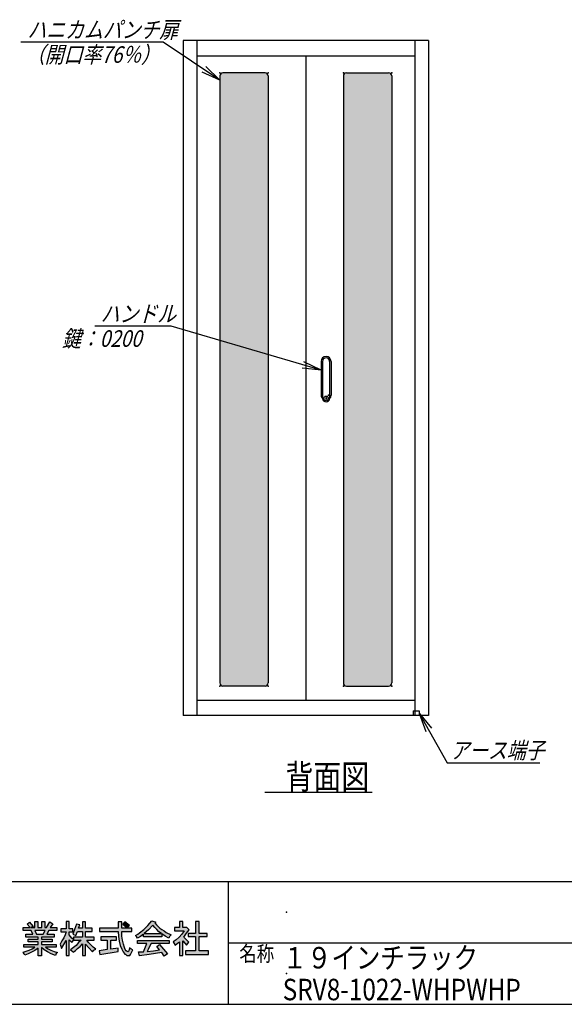
# Model space of a CAD drawing. Units: millimetres. Extents: x 0 to 398, y 1 to 284.
# Drawn here: x 210 to 298, y 5 to 165 of the extents above; entities that cross this region are included whole.
import ezdxf

# ---------------------------------------------------------------- set-up
doc = ezdxf.new("R2010")
doc.units = ezdxf.units.MM
doc.linetypes.add('DASHED', pattern=[4.5, 3, -1.5])
doc.styles.get("Standard").update_dxf_attribs({"font": 'ROMANS', "bigfont": 'EXTFONT'})
pattern_1 = [(0, (0, 0), (0.238156986, 0.1375), [0.15875, -0.3175]), (120, (0, 0), (-0.238156986, 0.1375), [0.15875, -0.3175]), (60, (0, 0), (0, 0.275), [-0.3175, 0.15875])]

# ---------------------------------------------------------------- blocks, each defined once
blk = doc.blocks.new('DTL0005')
at = {"color": 0, "linetype": 'Continuous'}
for p, q in [((-16, 54.5), (-16, -56)), ((-11.5, 54.5), (-11.5, -46)), ((11.5, 54.5), (11.5, -46)), ((16, 54.5), (16, -56)), ((-11.5, -46), (-11.5, -66)), ((-1, -63), (-1, -69)), ((-1, -63), (1, -63)), ((1, -63), (1, -69)), ((11.5, -46), (11.5, -66)), ((-1, -69), (1, -69))]:
    blk.add_line(p, q, dxfattribs=at)
blk.add_circle((0, -66), 7.5, dxfattribs=at)
for centre, radius, start, end in [((0, 54.5), 16, 0, 180), ((0, 54.5), 11.5, 0, 180), ((0, -56), 16, 180, 224.3644), ((0, -56), 16, 315.6356, 0), ((0, -66), 11.5, 180, 0)]:
    blk.add_arc(centre, radius, start, end, dxfattribs=at)
at = {"color": 0}
for p in [(7.5, -56), (0, -66)]:
    blk.add_point(p, dxfattribs=at)
blk = doc.blocks.new('SYM0005')
at = {"color": 7, "linetype": 'Continuous'}
for p, q in [((0, 0), (4.53, -8.07)), ((0, 0), (2, -2.45)), ((0, 0), (1.05, -2.98)), ((4.53, -8.07), (19.63, -8.07))]:
    blk.add_line(p, q, dxfattribs=at)
at = {"color": 7, "insert": (5.05, -7.39), "char_height": 2.7, "attachment_point": 7}
blk.add_mtext('{\\W0.833333;\\Q15;アース端子}', dxfattribs=at)
blk = doc.blocks.new('SYM0008')
at = {"color": 7, "linetype": 'Continuous'}
for p, q in [((-9.25, 6.18), (-32.45, 6.18)), ((0, 0), (-9.25, 6.18)), ((0, 0), (-2.29, 2.19)), ((0, 0), (-2.89, 1.27))]:
    blk.add_line(p, q, dxfattribs=at)
at = {"color": 7, "insert": (-31.37, 6.85), "char_height": 2.7, "attachment_point": 7}
blk.add_mtext('{\\W0.833333;\\Q15;ハニカムパンチ扉}', dxfattribs=at)
blk = doc.blocks.new('SYM0009')
at = {"color": 7, "linetype": 'Continuous'}
for p, q in [((-24.49, 7.2), (-36.89, 7.2)), ((0, 0), (-24.49, 7.2)), ((0, 0), (-3.14, 0.35)), ((0, 0), (-2.83, 1.4))]:
    blk.add_line(p, q, dxfattribs=at)
at = {"color": 7, "insert": (-35.96, 7.87), "char_height": 2.7, "attachment_point": 7}
blk.add_mtext('{\\W0.833333;\\Q15;ハンドル}', dxfattribs=at)

msp = doc.modelspace()

# ---------------------------------------------------------------- hatches: boundary and pattern name
h = msp.add_hatch()
h.set_pattern_fill('HONEY', scale=0.05, style=0, pattern_type=2)
h.set_pattern_definition(pattern_1)
h.paths.add_polyline_path([(242.15, 57.38), (242.15, 156.32, -0.414214), (242.65, 156.82), (249.52, 156.82, -0.414214), (250.02, 156.32), (250.02, 57.38, -0.414214), (249.52, 56.88), (242.65, 56.88, -0.414214)])
h = msp.add_hatch()
h.set_pattern_fill('HONEY', scale=0.05, style=0, pattern_type=2)
h.set_pattern_definition(pattern_1)
h.paths.add_polyline_path([(262.27, 57.38), (262.27, 156.32, -0.414214), (262.77, 156.82), (269.65, 156.82, -0.414214), (270.15, 156.32), (270.15, 57.38, -0.414214), (269.65, 56.88), (262.77, 56.88, -0.414214)])
h = msp.add_hatch(color=7)
h.paths.add_polyline_path([(212, 17.51), (211.33, 17.51), (211.69, 17.71), (211.41, 18.06), (211.13, 18.38), (210.73, 18.06), (211.21, 17.51), (210.1, 17.51), (210.1, 17.03), (211.41, 17.03), (211.65, 16.44), (210.53, 16.44), (210.53, 15.96), (212.52, 15.96), (212.52, 15.6), (210.89, 15.6), (210.89, 15.17), (212.52, 15.17), (212.52, 14.77), (210.18, 14.77), (210.18, 14.29), (211.96, 14.29), (211.53, 14.05), (211.05, 13.82), (210.57, 13.66), (210.06, 13.5), (210.22, 13.22), (210.34, 13.02), (210.89, 13.22), (211.45, 13.5), (212, 13.78), (212.52, 14.13), (212.52, 12.9), (213.08, 12.9), (213.08, 14.25), (213.51, 13.86), (214.07, 13.54), (214.66, 13.22), (215.38, 12.98), (215.42, 13.1), (215.46, 13.26), (215.58, 13.38), (215.7, 13.46), (215.14, 13.62), (214.62, 13.82), (214.15, 14.05), (213.71, 14.29), (215.46, 14.29), (215.46, 14.77), (213.08, 14.77), (213.08, 15.17), (214.82, 15.17), (214.82, 15.6), (213.08, 15.6), (213.08, 15.96), (215.14, 15.96), (215.14, 16.44), (213.95, 16.44), (214.27, 17.03), (215.58, 17.03), (215.58, 17.51), (214.46, 17.51), (214.94, 18.14), (214.42, 18.42), (213.87, 17.51), (213.63, 17.51), (213.63, 18.5), (213.15, 18.5), (213.15, 17.51), (212.48, 17.51), (212.48, 18.5), (212, 18.5)])
h.paths.add_polyline_path([(213.67, 17.03), (213.35, 16.44), (212.24, 16.44), (212, 17.03)])
for points in [[(217.08, 18.5), (217.6, 18.5), (217.6, 17.31), (218.2, 17.31), (218.2, 16.79), (217.6, 16.79), (217.6, 16.32), (218.04, 15.8), (218.28, 15.56), (218.28, 15.96), (219.74, 15.96), (219.74, 16.87), (218.95, 16.87), (218.67, 16.24), (218.16, 16.44), (218.47, 17.19), (218.75, 18.06), (219.31, 17.94), (219.11, 17.39), (219.74, 17.39), (219.74, 18.46), (220.26, 18.46), (220.26, 17.39), (221.33, 17.39), (221.33, 16.87), (220.26, 16.87), (220.26, 15.96), (221.65, 15.96), (221.65, 15.44), (220.46, 15.44), (220.74, 15.09), (221.09, 14.69), (221.49, 14.33), (221.93, 13.97), (221.61, 13.82), (221.41, 13.58), (220.78, 14.21), (220.26, 14.81), (220.26, 12.94), (219.74, 12.94), (219.74, 14.85), (219.35, 14.45), (218.95, 14.09), (218.59, 13.78), (218.24, 13.5), (218.04, 13.7), (217.8, 13.9), (218.28, 14.25), (218.71, 14.61), (219.11, 15.05), (219.51, 15.44), (218.28, 15.44), (218.28, 15.48), (218, 15.09), (217.6, 15.52), (217.6, 12.94), (217.08, 12.94), (217.08, 15.4), (216.33, 14.09), (216.21, 14.49), (216.09, 14.81), (216.41, 15.32), (216.69, 15.84), (216.93, 16.32), (217.08, 16.79), (216.25, 16.79), (216.25, 17.31), (217.08, 17.31)], [(225.54, 18.46), (226.14, 18.46), (226.14, 17.39), (227.8, 17.39), (227.8, 16.87), (226.14, 16.87), (226.17, 16.12), (226.25, 15.44), (226.41, 14.81), (226.61, 14.25), (226.73, 13.94), (226.89, 13.74), (227.01, 13.62), (227.17, 13.58), (227.25, 13.62), (227.29, 13.7), (227.41, 14.21), (227.68, 14.01), (227.96, 13.9), (227.76, 13.42), (227.6, 13.14), (227.45, 12.98), (227.37, 12.94), (227.29, 12.94), (227.13, 12.94), (226.97, 12.98), (226.81, 13.1), (226.65, 13.18), (226.53, 13.34), (226.37, 13.54), (226.14, 13.97), (225.9, 14.61), (225.74, 15.28), (225.62, 16.04), (225.54, 16.87), (222.52, 16.87), (222.52, 17.39), (225.54, 17.39)], [(226.65, 18.42), (227.41, 17.83), (227.05, 17.47), (226.33, 18.06)], [(235.54, 18.5), (236.1, 18.5), (236.1, 17.51), (236.69, 17.51), (236.77, 17.51), (237.13, 17.15), (236.73, 16.59), (236.26, 15.96), (237.09, 15.13), (236.73, 14.65), (236.42, 14.97), (236.1, 15.32), (236.1, 12.94), (235.54, 12.94), (235.54, 15.17), (235.19, 14.89), (234.87, 14.65), (234.55, 15.17), (235.03, 15.52), (235.5, 15.96), (235.94, 16.44), (236.34, 16.99), (234.75, 16.99), (234.75, 17.51), (235.54, 17.51)], [(238.16, 18.5), (238.76, 18.5), (238.76, 16.56), (240.07, 16.56), (240.07, 16.04), (238.76, 16.04), (238.76, 13.7), (240.27, 13.7), (240.27, 13.14), (236.54, 13.14), (236.54, 13.7), (238.16, 13.7), (238.16, 16.04), (236.97, 16.04), (236.97, 16.56), (238.16, 16.56)], [(222.72, 16), (225.3, 16), (225.3, 15.48), (224.35, 15.48), (224.35, 13.97), (225.54, 14.17), (225.54, 13.62), (222.6, 13.14), (222.48, 13.74), (223.79, 13.94), (223.79, 15.48), (222.72, 15.48)], [(228.72, 14.89), (230.22, 14.89), (229.71, 13.58), (228.87, 13.54), (229.07, 12.9), (230.62, 13.14), (232.69, 13.46), (233.08, 12.86), (233.6, 13.22), (232.96, 14.01), (232.33, 14.73), (231.89, 14.41), (232.33, 13.9), (231.3, 13.74), (230.3, 13.62), (230.46, 13.94), (230.74, 14.53), (230.94, 14.89), (233.88, 14.89), (233.88, 15.4), (228.72, 15.4)]]:
    msp.add_hatch(color=7).paths.add_polyline_path(points)
h = msp.add_hatch(color=7)
h.paths.add_polyline_path([(228.4, 16.24), (228.56, 16.08), (228.72, 15.76), (229.23, 16.08), (229.71, 16.44), (229.71, 16), (232.69, 16), (232.69, 16.48), (233.24, 16.12), (233.8, 15.8), (233.88, 15.96), (233.96, 16.08), (234.07, 16.2), (234.19, 16.32), (233.4, 16.71), (233.04, 16.95), (232.69, 17.19), (232.37, 17.43), (232.09, 17.71), (231.81, 17.98), (231.57, 18.26), (231.69, 18.38), (231.06, 18.58), (230.42, 17.83), (229.75, 17.19), (229.07, 16.67), (228.76, 16.44)])
h.paths.add_polyline_path([(232.61, 16.52), (229.83, 16.52), (230.5, 17.15), (231.22, 17.9), (231.53, 17.51), (231.85, 17.19), (232.21, 16.83)])

# ---------------------------------------------------------------- linework, layer by layer
at = {"color": 7, "linetype": 'Continuous'}
for p, q in [((276.15, 162.1), (236.15, 162.1)), ((236.15, 162.1), (236.15, 52.1)), ((238.4, 162.1), (238.4, 52.1)), ((243.15, 162.18), (243.15, 162.1)), ((243.15, 162.18), (269.15, 162.18)), ((269.15, 162.18), (269.15, 162.1)), ((273.9, 162.1), (273.9, 52.1)), ((276.15, 162.1), (276.15, 52.1)), ((238.4, 159.6), (273.9, 159.6)), ((256.15, 159.6), (256.15, 54.6)), ((242.15, 156.32), (242.15, 57.38)), ((249.52, 156.82), (242.65, 156.82)), ((250.02, 156.32), (250.02, 57.38)), ((262.27, 156.32), (262.27, 57.38)), ((262.77, 156.82), (269.65, 156.82)), ((270.15, 156.32), (270.15, 57.38)), ((249.52, 56.88), (242.65, 56.88)), ((262.77, 56.88), (269.65, 56.88)), ((238.4, 54.6), (273.9, 54.6)), ((276.15, 52.1), (236.15, 52.1)), ((249.49, 39.6), (266.99, 39.6)), ((82.25, 25), (398, 25)), ((243.5, 25), (243.5, 5)), ((243.5, 15), (398, 15)), ((5, 5), (398, 5))]:
    msp.add_line(p, q, dxfattribs=at)
at = {"color": 7, "linetype": 'DASHED'}
for p, q in [((273.65, 52.85), (274.65, 52.85)), ((273.65, 52.85), (273.65, 52.1)), ((274.65, 52.85), (274.65, 52.1))]:
    msp.add_line(p, q, dxfattribs=at)
at = {"color": 7, "linetype": 'Continuous'}
for points in [[(212, 17.51), (212, 18.5), (212.48, 18.5), (212.48, 17.51), (213.15, 17.51), (213.15, 18.5), (213.63, 18.5), (213.63, 17.51), (213.87, 17.51), (214.42, 18.42), (214.94, 18.14), (214.46, 17.51), (215.58, 17.51), (215.58, 17.03), (214.27, 17.03), (213.95, 16.44), (215.14, 16.44), (215.14, 15.96), (213.08, 15.96), (213.08, 15.6), (214.82, 15.6), (214.82, 15.17), (213.08, 15.17), (213.08, 14.77), (215.46, 14.77), (215.46, 14.29), (213.71, 14.29), (214.15, 14.05), (214.62, 13.82), (215.14, 13.62), (215.7, 13.46), (215.58, 13.38), (215.46, 13.26), (215.42, 13.1), (215.38, 12.98), (214.66, 13.22), (214.07, 13.54), (213.51, 13.86), (213.08, 14.25), (213.08, 12.9), (212.52, 12.9), (212.52, 14.13), (212, 13.78), (211.45, 13.5), (210.89, 13.22), (210.34, 13.02), (210.22, 13.22), (210.06, 13.5), (210.57, 13.66), (211.05, 13.82), (211.53, 14.05), (211.96, 14.29), (210.18, 14.29), (210.18, 14.77), (212.52, 14.77), (212.52, 15.17), (210.89, 15.17), (210.89, 15.6), (212.52, 15.6), (212.52, 15.96), (210.53, 15.96), (210.53, 16.44), (211.65, 16.44), (211.41, 17.03), (210.1, 17.03), (210.1, 17.51), (211.21, 17.51), (210.73, 18.06), (211.13, 18.38), (211.41, 18.06), (211.69, 17.71), (211.33, 17.51), (212, 17.51)], [(217.08, 18.5), (217.08, 17.31), (216.25, 17.31), (216.25, 16.79), (217.08, 16.79), (216.93, 16.32), (216.69, 15.84), (216.41, 15.32), (216.09, 14.81), (216.21, 14.49), (216.33, 14.09), (217.08, 15.4), (217.08, 12.94), (217.6, 12.94), (217.6, 15.52), (218, 15.09), (218.28, 15.48), (218.28, 15.44), (219.51, 15.44), (219.11, 15.05), (218.71, 14.61), (218.28, 14.25), (217.8, 13.9), (218.04, 13.7), (218.24, 13.5), (218.59, 13.78), (218.95, 14.09), (219.35, 14.45), (219.74, 14.85), (219.74, 12.94), (220.26, 12.94), (220.26, 14.81), (220.78, 14.21), (221.41, 13.58), (221.61, 13.82), (221.93, 13.97), (221.49, 14.33), (221.09, 14.69), (220.74, 15.09), (220.46, 15.44), (221.65, 15.44), (221.65, 15.96), (220.26, 15.96), (220.26, 16.87), (221.33, 16.87), (221.33, 17.39), (220.26, 17.39), (220.26, 18.46), (219.74, 18.46), (219.74, 17.39), (219.11, 17.39), (219.31, 17.94), (218.75, 18.06), (218.47, 17.19), (218.16, 16.44), (218.67, 16.24), (218.95, 16.87), (219.74, 16.87), (219.74, 15.96), (218.28, 15.96), (218.28, 15.56), (218.04, 15.8), (217.6, 16.32), (217.6, 16.79), (218.2, 16.79), (218.2, 17.31), (217.6, 17.31), (217.6, 18.5), (217.08, 18.5)], [(225.54, 18.46), (225.54, 17.39), (222.52, 17.39), (222.52, 16.87), (225.54, 16.87), (225.62, 16.04), (225.74, 15.28), (225.9, 14.61), (226.14, 13.97), (226.37, 13.54), (226.53, 13.34), (226.65, 13.18), (226.81, 13.1), (226.97, 12.98), (227.13, 12.94), (227.29, 12.94), (227.37, 12.94), (227.45, 12.98), (227.6, 13.14), (227.76, 13.42), (227.96, 13.9), (227.68, 14.01), (227.41, 14.21), (227.29, 13.7), (227.25, 13.62), (227.17, 13.58), (227.01, 13.62), (226.89, 13.74), (226.73, 13.94), (226.61, 14.25), (226.41, 14.81), (226.25, 15.44), (226.17, 16.12), (226.14, 16.87), (227.8, 16.87), (227.8, 17.39), (226.14, 17.39), (226.14, 18.46), (225.54, 18.46)], [(226.65, 18.42), (226.33, 18.06), (227.05, 17.47), (227.41, 17.83), (226.65, 18.42)], [(228.4, 16.24), (228.76, 16.44), (229.07, 16.67), (229.75, 17.19), (230.42, 17.83), (231.06, 18.58), (231.69, 18.38), (231.57, 18.26), (231.81, 17.98), (232.09, 17.71), (232.37, 17.43), (232.69, 17.19), (233.04, 16.95), (233.4, 16.71), (234.19, 16.32), (234.07, 16.2), (233.96, 16.08), (233.88, 15.96), (233.8, 15.8), (233.24, 16.12), (232.69, 16.48), (232.69, 16), (229.71, 16), (229.71, 16.44), (229.23, 16.08), (228.72, 15.76), (228.56, 16.08), (228.4, 16.24)], [(232.61, 16.52), (232.21, 16.83), (231.85, 17.19), (231.53, 17.51), (231.22, 17.9), (230.5, 17.15), (229.83, 16.52), (232.61, 16.52)], [(235.54, 18.5), (235.54, 17.51), (234.75, 17.51), (234.75, 16.99), (236.34, 16.99), (235.94, 16.44), (235.5, 15.96), (235.03, 15.52), (234.55, 15.17), (234.87, 14.65), (235.19, 14.89), (235.54, 15.17), (235.54, 12.94), (236.1, 12.94), (236.1, 15.32), (236.42, 14.97), (236.73, 14.65), (237.09, 15.13), (236.26, 15.96), (236.73, 16.59), (237.13, 17.15), (236.77, 17.51), (236.69, 17.51), (236.1, 17.51), (236.1, 18.5), (235.54, 18.5)], [(238.16, 18.5), (238.16, 16.56), (236.97, 16.56), (236.97, 16.04), (238.16, 16.04), (238.16, 13.7), (236.54, 13.7), (236.54, 13.14), (240.27, 13.14), (240.27, 13.7), (238.76, 13.7), (238.76, 16.04), (240.07, 16.04), (240.07, 16.56), (238.76, 16.56), (238.76, 18.5), (238.16, 18.5)], [(213.67, 17.03), (212, 17.03), (212.24, 16.44), (213.35, 16.44), (213.67, 17.03)], [(222.72, 16), (222.72, 15.48), (223.79, 15.48), (223.79, 13.94), (222.48, 13.74), (222.6, 13.14), (225.54, 13.62), (225.54, 14.17), (224.35, 13.97), (224.35, 15.48), (225.3, 15.48), (225.3, 16), (222.72, 16)], [(228.72, 14.89), (228.72, 15.4), (233.88, 15.4), (233.88, 14.89), (230.94, 14.89), (230.74, 14.53), (230.46, 13.94), (230.3, 13.62), (231.3, 13.74), (232.33, 13.9), (231.89, 14.41), (232.33, 14.73), (232.96, 14.01), (233.6, 13.22), (233.08, 12.86), (232.69, 13.46), (230.62, 13.14), (229.07, 12.9), (228.87, 13.54), (229.71, 13.58), (230.22, 14.89), (228.72, 14.89)]]:
    msp.add_lwpolyline(points, dxfattribs=at)
for centre, start, end in [((242.65, 156.32), 90, 180), ((249.52, 156.32), 0, 90), ((262.77, 156.32), 90, 180), ((269.65, 156.32), 0, 90), ((242.65, 57.38), 180, 270), ((249.52, 57.38), 270, 0), ((262.77, 57.38), 180, 270), ((269.65, 57.38), 270, 0)]:
    msp.add_arc(centre, 0.5, start, end, dxfattribs=at)
at = {"color": 7}
for p in [(242.15, 156.82), (250.02, 156.82), (262.27, 156.82), (270.15, 156.82), (242.15, 56.88), (250.02, 56.88), (262.27, 56.88), (270.15, 56.88), (253, 20), (253, 10)]:
    msp.add_point(p, dxfattribs=at)

# ---------------------------------------------------------------- block references
for name, p in [('SYM0008', (242.15, 155.66)), ('SYM0009', (258.67, 108.35)), ('SYM0005', (274.65, 52.45))]:
    msp.add_blockref(name, p, dxfattribs=at)
at = {"color": 7, "xscale": 0.05, "yscale": 0.05, "zscale": 0.05}
msp.add_blockref('DTL0005', (259.46, 107.07), dxfattribs=at)

# ---------------------------------------------------------------- texts
at = {"color": 7, "attachment_point": 7}
for s, insert, char_height in [('{\\W0.833333;\\Q15;（開口率76％）}', (210.53, 158.46), 2.7), ('{\\W0.833333;\\Q15;鍵：0200}', (216.42, 112.17), 2.7), ('{\\W0.833333;背面図}', (252.84, 40.1), 4), ('{\\W0.833333;名称}', (245.31, 12), 2.5), ('{\\W0.833333;１９インチラック}', (252.38, 10.84), 3.5), ('{\\W0.833333;SRV8-1022-WHPWHP}', (252.38, 5.66), 3.5)]:
    msp.add_mtext(s, dxfattribs=dict(at, insert=insert, char_height=char_height))

doc.saveas('drawing.dxf')
